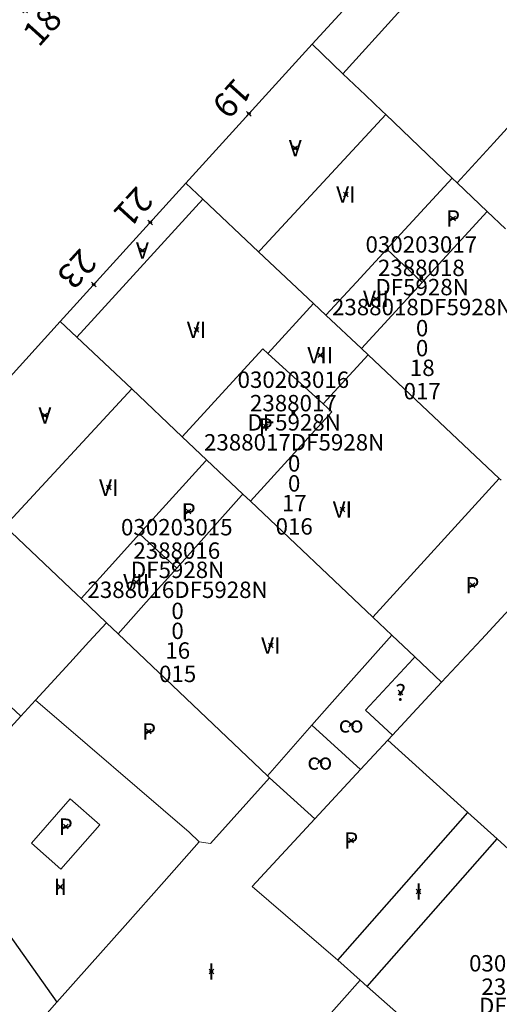
# Model space of a CAD drawing. Units: metres. Extents: x 451383 to 452893, y 4598080 to 4599880.
# Drawn here: x 452173 to 452194, y 4598572 to 4598614 of the extents above; entities that cross this region are included whole.
import ezdxf
from ezdxf.enums import TextEntityAlignment as Align

# ---------------------------------------------------------------- set-up
doc = ezdxf.new("R2010")
doc.units = ezdxf.units.M
doc.header["$MEASUREMENT"] = 0
doc.header["$PDMODE"] = 35
doc.header["$PDSIZE"] = 0.1
for name, color, linetype in [('2_CQPM_ILLES_NOVES', 6, 'Continuous'), ('2_CQPM_PARCELLES_NOVES', 31, 'Continuous'), ('2_CQPM_VOLUMETRIES_NOVES', 4, 'Continuous'), ('CQPM_NUMPOL', 6, 'Continuous'), ('CQPM_NUMPOL_CODGIS', 6, 'Continuous'), ('CQPM_NUMPOL_IDENT', 6, 'Continuous'), ('CQPM_NUMPOL_NUM', 6, 'Continuous'), ('CQPM_NUMPOL_NUMEDIF', 6, 'Continuous'), ('CQPM_NUMPOL_UTM', 6, 'Continuous'), ('CQPM_PARCEL_U', 2, 'Continuous'), ('CQPM_PARCEL_U_CODGIS', 2, 'Continuous'), ('CQPM_PARCEL_U_IDENT', 2, 'Continuous'), ('CQPM_PARCEL_U_NUMGIS', 2, 'Continuous'), ('CQPM_PARCEL_U_UTM', 2, 'Continuous'), ('CQPM_VOLUMETRIA_BLOC', 1, 'Continuous'), ('CQPM_VOLUMETRIA_CODGIS', 1, 'Continuous'), ('CQPM_VOLUMETRIA_IDENT', 1, 'Continuous'), ('CQPM_VOLUMETRIA_NUMEDIF', 1, 'Continuous'), ('CQPM_VOLUMETRIA_PLANTES', 1, 'Continuous')]:
    doc.layers.add(name, color=color, linetype=linetype)

# ---------------------------------------------------------------- blocks, each defined once
blk = doc.blocks.new('CQPM_NUMPOL')
at = {"layer": 'CQPM_NUMPOL_IDENT'}
blk.add_point((0, 0), dxfattribs=at)
at = {"layer": 'CQPM_NUMPOL_CODGIS'}
blk.add_attdef('CODI_GIS', text='', height=0.7, dxfattribs=at).set_placement((0, -1), align=Align.CENTER)
at = {"layer": 'CQPM_NUMPOL_NUM', "color": 0}
blk.add_attdef('NUMERO', text='', height=0.7, dxfattribs=at).set_placement((0, -1), align=Align.CENTER)
at = {"layer": 'CQPM_NUMPOL_NUMEDIF'}
blk.add_attdef('NUM_EDIFICI', text='', height=0.7, dxfattribs=at).set_placement((0, -1), align=Align.CENTER)
at = {"layer": 'CQPM_NUMPOL_UTM'}
blk.add_attdef('UTM', text='', height=0.7, dxfattribs=at).set_placement((0, -1), align=Align.CENTER)
blk = doc.blocks.new('CQPM_VOLUMETRIA')
at = {"layer": 'CQPM_VOLUMETRIA_IDENT'}
blk.add_point((0, 0), dxfattribs=at)
at = {"layer": 'CQPM_VOLUMETRIA_CODGIS'}
blk.add_attdef('CODI_GIS', text='', height=0.7, dxfattribs=at).set_placement((0, -1), align=Align.CENTER)
at = {"layer": 'CQPM_VOLUMETRIA_NUMEDIF'}
blk.add_attdef('NUM_EDIFICI', text='', height=0.7, dxfattribs=at).set_placement((0, -1), align=Align.CENTER)
at = {"layer": 'CQPM_VOLUMETRIA_PLANTES'}
blk.add_attdef('PLANTES', text='', height=0.7, dxfattribs=at).set_placement((0, 0), align=Align.MIDDLE_CENTER)
blk = doc.blocks.new('CQPM_PARCEL_U')
at = {"layer": 'CQPM_PARCEL_U_IDENT'}
blk.add_point((0, 0), dxfattribs=at)
at = {"layer": 'CQPM_PARCEL_U_CODGIS'}
blk.add_attdef('CODI_GIS', text='', height=0.7, dxfattribs=at).set_placement((0, 1.069), align=Align.CENTER)
at = {"layer": 'CQPM_PARCEL_U_NUMGIS'}
blk.add_attdef('PARCEL_GIS', text='', height=0.7, dxfattribs=at).set_placement((0.035, -5.2), align=Align.CENTER)
at = {"layer": 'CQPM_PARCEL_U_UTM'}
blk.add_attdef('UTM', text='', height=0.7, dxfattribs=at).set_placement((0, 0.069), align=Align.CENTER)

msp = doc.modelspace()

# ---------------------------------------------------------------- linework, layer by layer
at = {"layer": '2_CQPM_ILLES_NOVES', "linetype": 'Continuous', "lineweight": 0}
for points in [[(452196.35, 4598624.364), (452185.517, 4598612.58)], [(452185.517, 4598612.58), (452180.122, 4598606.64)], [(452180.122, 4598606.64), (452174.757, 4598600.734)], [(452174.757, 4598600.734), (452169.39, 4598594.825)]]:
    msp.add_lwpolyline(points, dxfattribs=at)
at = {"layer": '2_CQPM_PARCELLES_NOVES'}
for p, q in [((452186.612, 4598573.432), (452187.567, 4598572.588)), ((452187.567, 4598572.588), (452187.879, 4598572.313)), ((452187.879, 4598572.313), (452194.774, 4598566.219))]:
    msp.add_line(p, q, dxfattribs=at)
at = {"layer": '2_CQPM_PARCELLES_NOVES', "linetype": 'Continuous', "lineweight": 0}
for points in [[(452186.839, 4598611.318), (452185.517, 4598612.58)], [(452187.799, 4598610.401), (452186.839, 4598611.318)], [(452188.512, 4598609.72), (452187.799, 4598610.401)], [(452188.663, 4598609.576), (452188.512, 4598609.72)], [(452191.511, 4598606.857), (452188.663, 4598609.576)], [(452191.724, 4598606.654), (452191.511, 4598606.857)], [(452180.122, 4598606.64), (452180.85, 4598605.955)], [(452193.007, 4598605.429), (452191.724, 4598606.654)], [(452180.85, 4598605.955), (452183.234, 4598603.709)], [(452193.784, 4598604.687), (452193.007, 4598605.429)], [(452183.234, 4598603.709), (452185.582, 4598601.497)], [(452185.582, 4598601.497), (452186.111, 4598600.999)], [(452186.111, 4598600.999), (452187.623, 4598599.575)], [(452175.468, 4598600.061), (452174.757, 4598600.734)], [(452177.81, 4598597.846), (452175.468, 4598600.061)], [(452187.623, 4598599.575), (452187.912, 4598599.303)], [(452187.912, 4598599.303), (452193.513, 4598594.027)], [(452179.972, 4598595.8), (452177.81, 4598597.846)], [(452181.009, 4598594.819), (452179.972, 4598595.8)], [(452182.559, 4598593.352), (452181.009, 4598594.819)], [(452193.513, 4598594.027), (452193.595, 4598593.95)], [(452182.879, 4598593.05), (452182.559, 4598593.352)], [(452188.11, 4598588.101), (452182.879, 4598593.05)], [(452172.384, 4598591.981), (452175.457, 4598589.061)], [(452193.431, 4598587.873), (452195.17, 4598589.747)], [(452175.457, 4598589.061), (452175.641, 4598588.887)], [(452175.641, 4598588.887), (452176.725, 4598587.857)], [(452175.971, 4598587.035), (452176.725, 4598587.857)], [(452176.725, 4598587.857), (452177.223, 4598587.384)], [(452188.922, 4598587.332), (452188.11, 4598588.101)], [(452192.753, 4598587.143), (452193.431, 4598587.873)], [(452177.223, 4598587.384), (452183.613, 4598581.32)], [(452189.913, 4598586.395), (452188.922, 4598587.332)], [(452175.158, 4598586.148), (452175.971, 4598587.035)], [(452191.055, 4598585.314), (452192.753, 4598587.143)], [(452174.02, 4598584.906), (452175.158, 4598586.148)], [(452191.055, 4598585.314), (452189.913, 4598586.395)], [(452188.952, 4598583.049), (452191.055, 4598585.314)], [(452173.698, 4598584.555), (452174.02, 4598584.906)], [(452173.064, 4598583.863), (452173.698, 4598584.555)], [(452170.185, 4598580.723), (452173.064, 4598583.863)], [(452187.593, 4598581.585), (452188.756, 4598582.837)], [(452188.756, 4598582.837), (452188.952, 4598583.049)], [(452188.756, 4598582.837), (452192.168, 4598579.75)], [(452185.636, 4598579.476), (452187.593, 4598581.585)], [(452183.702, 4598581.236), (452181.182, 4598578.417)], [(452183.613, 4598581.32), (452183.702, 4598581.236)], [(452183.702, 4598581.236), (452185.636, 4598579.476)], [(452192.168, 4598579.75), (452193.422, 4598578.617)], [(452182.957, 4598576.59), (452185.636, 4598579.476)], [(452180.687, 4598578.491), (452179.192, 4598576.806)], [(452181.182, 4598578.417), (452180.687, 4598578.491)], [(452193.422, 4598578.617), (452194.881, 4598577.297)], [(452179.192, 4598576.806), (452177.524, 4598574.925)], [(452186.612, 4598573.432), (452182.957, 4598576.59)], [(452177.524, 4598574.925), (452176.002, 4598573.21)], [(452176.002, 4598573.21), (452174.614, 4598571.645)], [(452186.002, 4598570.823), (452187.567, 4598572.588)], [(452174.614, 4598571.645), (452173.683, 4598570.595)]]:
    msp.add_lwpolyline(points, dxfattribs=at)
at = {"layer": '2_CQPM_VOLUMETRIES_NOVES'}
for p, q in [((452185.582, 4598601.497), (452183.632, 4598599.365)), ((452185.994, 4598597.206), (452183.632, 4598599.365)), ((452187.912, 4598599.303), (452185.994, 4598597.206)), ((452193.513, 4598594.027), (452188.11, 4598588.101)), ((452186.612, 4598573.432), (452192.168, 4598579.75)), ((452187.879, 4598572.313), (452193.422, 4598578.617))]:
    msp.add_line(p, q, dxfattribs=at)
at = {"layer": '2_CQPM_VOLUMETRIES_NOVES', "linetype": 'Continuous', "lineweight": 0}
for points in [[(452186.839, 4598611.318), (452189.184, 4598613.907), (452190.533, 4598615.397)], [(452188.663, 4598609.576), (452183.317, 4598603.798), (452183.234, 4598603.709)], [(452177.81, 4598597.846), (452172.384, 4598591.981)], [(452188.922, 4598587.332), (452186.258, 4598584.333), (452185.507, 4598583.478)], [(452189.913, 4598586.395), (452189.842, 4598586.319), (452187.801, 4598584.128), (452188.952, 4598583.049)], [(452185.507, 4598583.478), (452187.593, 4598581.585)]]:
    msp.add_lwpolyline(points, dxfattribs=at)
at = {"layer": '2_CQPM_VOLUMETRIES_NOVES', "linetype": 'Continuous', "lineweight": 0, "flags": 128}
for points in [[(452194.853, 4598610.085), (452193.288, 4598608.369), (452191.724, 4598606.654)], [(452188.709, 4598603.818), (452188.811, 4598603.928), (452191.511, 4598606.857)], [(452190.216, 4598602.393), (452190.315, 4598602.501), (452193.007, 4598605.429)], [(452186.111, 4598600.999), (452187.41, 4598602.409), (452188.709, 4598603.818)], [(452188.709, 4598603.818), (452189.462, 4598603.105), (452190.216, 4598602.393)], [(452187.623, 4598599.575), (452188.92, 4598600.983), (452190.216, 4598602.393)], [(452178.142, 4598591.651), (452180.964, 4598594.769), (452181.009, 4598594.819)], [(452182.559, 4598593.352), (452182.508, 4598593.295), (452179.733, 4598590.191)], [(452175.641, 4598588.887), (452176.847, 4598590.22), (452178.142, 4598591.651)], [(452178.142, 4598591.651), (452178.938, 4598590.921), (452179.733, 4598590.191)], [(452179.733, 4598590.191), (452178.428, 4598588.731), (452177.223, 4598587.384)], [(452170.386, 4598585.017), (452171.064, 4598585.736), (452173.064, 4598583.863)], [(452173.698, 4598584.555), (452180.269, 4598578.903), (452180.687, 4598578.491)], [(452185.507, 4598583.478), (452183.613, 4598581.32)]]:
    msp.add_lwpolyline(points, dxfattribs=at)
at = {"layer": '2_CQPM_VOLUMETRIES_NOVES'}
for points in [[(452180.85, 4598605.955), (452177.87, 4598602.696), (452175.468, 4598600.061)], [(452179.972, 4598595.8), (452182.449, 4598598.515), (452183.411, 4598599.568), (452183.632, 4598599.365)], [(452185.994, 4598597.206), (452186.362, 4598596.87), (452182.879, 4598593.05)], [(452169.045, 4598579.478), (452174.614, 4598571.645)]]:
    msp.add_lwpolyline(points, dxfattribs=at)
at = {"layer": '2_CQPM_VOLUMETRIES_NOVES', "linetype": 'Continuous', "lineweight": 0}
msp.add_lwpolyline([(452175.182, 4598580.329), (452173.522, 4598578.44), (452174.784, 4598577.331), (452176.444, 4598579.22)], close=True, dxfattribs=at)

# ---------------------------------------------------------------- block references
at = {"layer": 'CQPM_NUMPOL'}
ref = msp.add_blockref('CQPM_NUMPOL', (452173.254, 4598614.015), dxfattribs=dict(at, xscale=1.500002325433525, yscale=1.500002325433525, zscale=1.0000015504, rotation=47.99956526807642))
ref.add_attrib('NUMERO', '18', dxfattribs={"layer": 'CQPM_NUMPOL_NUM', "color": 0, "height": 1.05, "rotation": 47.9996}).set_placement((452174.369, 4598613.011), align=Align.CENTER)
ref = msp.add_blockref('CQPM_NUMPOL', (452182.819, 4598609.61), dxfattribs=dict(at, xscale=1.500002325504769, yscale=1.500002325504769, zscale=1.0000015504, rotation=227.9676899316094))
ref.add_attrib('NUMERO', '19', dxfattribs={"layer": 'CQPM_NUMPOL_NUM', "color": 0, "height": 1.05, "rotation": 227.9677}).set_placement((452181.705, 4598610.615), align=Align.CENTER)
ref = msp.add_blockref('CQPM_NUMPOL', (452178.598, 4598604.963), dxfattribs=dict(at, xscale=1.500002325504769, yscale=1.500002325504769, zscale=1.0000015504, rotation=227.4913967271592))
ref.add_attrib('NUMERO', '21', dxfattribs={"layer": 'CQPM_NUMPOL_NUM', "color": 0, "height": 1.05, "rotation": 227.4914}).set_placement((452177.492, 4598605.976), align=Align.CENTER)
ref = msp.add_blockref('CQPM_NUMPOL', (452176.188, 4598602.309), dxfattribs=dict(at, xscale=1.500002325504769, yscale=1.500002325504769, zscale=1.0000015504, rotation=227.5290934026626))
ref.add_attrib('NUMERO', '23', dxfattribs={"layer": 'CQPM_NUMPOL_NUM', "color": 0, "height": 1.05, "rotation": 227.5291}).set_placement((452175.081, 4598603.322), align=Align.CENTER)
at = {"layer": 'CQPM_PARCEL_U', "lineweight": 30}
ref = msp.add_blockref('CQPM_PARCEL_U', (452190.187, 4598602.603), dxfattribs=at)
ref.add_attrib('REFCA_PAR', '0', dxfattribs={"lineweight": 30, "height": 0.7}).set_placement((452190.22, 4598599.243), align=Align.CENTER)
ref.add_attrib('REFCA_POL', '0', dxfattribs={"lineweight": 30, "height": 0.7}).set_placement((452190.22, 4598600.097), align=Align.CENTER)
ref.add_attrib('UTM_TOTAL', '2388018DF5928N', dxfattribs={"lineweight": 30, "height": 0.7}).set_placement((452190.22, 4598600.997), align=Align.CENTER)
ref.add_attrib('UTM', '2388018', dxfattribs={"lineweight": 30, "height": 0.7}).set_placement((452190.187, 4598602.672), align=Align.CENTER)
ref.add_attrib('CODI_GIS', '030203017', dxfattribs={"lineweight": 30, "height": 0.7}).set_placement((452190.187, 4598603.672), align=Align.CENTER)
ref.add_attrib('PARCEL_GIS', '017', dxfattribs={"lineweight": 30, "height": 0.7}).set_placement((452190.223, 4598597.403), align=Align.CENTER)
ref.add_attrib('PARCEL_UTM', '18', dxfattribs={"lineweight": 30, "height": 0.7}).set_placement((452190.227, 4598598.402), align=Align.CENTER)
ref.add_attrib('PLANOL', 'DF5928N', dxfattribs={"lineweight": 30, "height": 0.7}).set_placement((452190.22, 4598601.85), align=Align.CENTER)
ref = msp.add_blockref('CQPM_PARCEL_U', (452184.718, 4598596.823), dxfattribs=at)
ref.add_attrib('REFCA_PAR', '0', dxfattribs={"lineweight": 30, "height": 0.7}).set_placement((452184.751, 4598593.463), align=Align.CENTER)
ref.add_attrib('REFCA_POL', '0', dxfattribs={"lineweight": 30, "height": 0.7}).set_placement((452184.751, 4598594.316), align=Align.CENTER)
ref.add_attrib('UTM_TOTAL', '2388017DF5928N', dxfattribs={"lineweight": 30, "height": 0.7}).set_placement((452184.751, 4598595.217), align=Align.CENTER)
ref.add_attrib('UTM', '2388017', dxfattribs={"lineweight": 30, "height": 0.7}).set_placement((452184.718, 4598596.892), align=Align.CENTER)
ref.add_attrib('CODI_GIS', '030203016', dxfattribs={"lineweight": 30, "height": 0.7}).set_placement((452184.718, 4598597.892), align=Align.CENTER)
ref.add_attrib('PARCEL_GIS', '016', dxfattribs={"lineweight": 30, "height": 0.7}).set_placement((452184.753, 4598591.623), align=Align.CENTER)
ref.add_attrib('PARCEL_UTM', '17', dxfattribs={"lineweight": 30, "height": 0.7}).set_placement((452184.757, 4598592.622), align=Align.CENTER)
ref.add_attrib('PLANOL', 'DF5928N', dxfattribs={"lineweight": 30, "height": 0.7}).set_placement((452184.751, 4598596.07), align=Align.CENTER)
ref = msp.add_blockref('CQPM_PARCEL_U', (452179.736, 4598590.521), dxfattribs=at)
ref.add_attrib('REFCA_PAR', '0', dxfattribs={"lineweight": 30, "height": 0.7}).set_placement((452179.769, 4598587.161), align=Align.CENTER)
ref.add_attrib('REFCA_POL', '0', dxfattribs={"lineweight": 30, "height": 0.7}).set_placement((452179.769, 4598588.014), align=Align.CENTER)
ref.add_attrib('UTM_TOTAL', '2388016DF5928N', dxfattribs={"lineweight": 30, "height": 0.7}).set_placement((452179.769, 4598588.915), align=Align.CENTER)
ref.add_attrib('UTM', '2388016', dxfattribs={"lineweight": 30, "height": 0.7}).set_placement((452179.736, 4598590.59), align=Align.CENTER)
ref.add_attrib('CODI_GIS', '030203015', dxfattribs={"lineweight": 30, "height": 0.7}).set_placement((452179.736, 4598591.59), align=Align.CENTER)
ref.add_attrib('PARCEL_GIS', '015', dxfattribs={"lineweight": 30, "height": 0.7}).set_placement((452179.772, 4598585.321), align=Align.CENTER)
ref.add_attrib('PARCEL_UTM', '16', dxfattribs={"lineweight": 30, "height": 0.7}).set_placement((452179.776, 4598586.32), align=Align.CENTER)
ref.add_attrib('PLANOL', 'DF5928N', dxfattribs={"lineweight": 30, "height": 0.7}).set_placement((452179.769, 4598589.768), align=Align.CENTER)
ref = msp.add_blockref('CQPM_PARCEL_U', (452194.613, 4598571.886), dxfattribs=at)
ref.add_attrib('REFCA_PAR', '0', dxfattribs={"lineweight": 30, "height": 0.7}).set_placement((452194.646, 4598568.527), align=Align.CENTER)
ref.add_attrib('REFCA_POL', '0', dxfattribs={"lineweight": 30, "height": 0.7}).set_placement((452194.646, 4598569.38), align=Align.CENTER)
ref.add_attrib('UTM_TOTAL', '2388008DF5928N', dxfattribs={"lineweight": 30, "height": 0.7}).set_placement((452194.646, 4598570.28), align=Align.CENTER)
ref.add_attrib('UTM', '2388008', dxfattribs={"lineweight": 30, "height": 0.7}).set_placement((452194.613, 4598571.956), align=Align.CENTER)
ref.add_attrib('CODI_GIS', '030203007', dxfattribs={"lineweight": 30, "height": 0.7}).set_placement((452194.613, 4598572.956), align=Align.CENTER)
ref.add_attrib('PARCEL_GIS', '007', dxfattribs={"lineweight": 30, "height": 0.7}).set_placement((452194.648, 4598566.686), align=Align.CENTER)
ref.add_attrib('PARCEL_UTM', '08', dxfattribs={"lineweight": 30, "height": 0.7}).set_placement((452194.652, 4598567.685), align=Align.CENTER)
ref.add_attrib('PLANOL', 'DF5928N', dxfattribs={"lineweight": 30, "height": 0.7}).set_placement((452194.646, 4598571.134), align=Align.CENTER)
at = {"layer": 'CQPM_VOLUMETRIA_BLOC'}
ref = msp.add_blockref('CQPM_VOLUMETRIA', (452184.799, 4598608.137), dxfattribs=dict(at, xscale=1.000001550389833, yscale=1.000001550389833, zscale=1.000001550389833, rotation=359.9995652698055))
ref.add_attrib('PLANTES', 'V', dxfattribs={"layer": 'CQPM_VOLUMETRIA_PLANTES', "height": 0.7, "rotation": 359.9996}).set_placement((452184.799, 4598608.137), align=Align.MIDDLE_CENTER)
ref = msp.add_blockref('CQPM_VOLUMETRIA', (452186.962, 4598606.16), dxfattribs=dict(at, xscale=1.000001550389833, yscale=1.000001550389833, zscale=1.000001550389833, rotation=359.9995652698055))
ref.add_attrib('PLANTES', 'VI', dxfattribs={"layer": 'CQPM_VOLUMETRIA_PLANTES', "height": 0.7, "rotation": 359.9996}).set_placement((452186.962, 4598606.16), align=Align.MIDDLE_CENTER)
ref = msp.add_blockref('CQPM_VOLUMETRIA', (452191.541, 4598605.136), dxfattribs=dict(at, xscale=1.000001550400009, yscale=1.000001550400009, zscale=1.000001550400009, rotation=359.9995652666707))
ref.add_attrib('PLANTES', 'P', dxfattribs={"layer": 'CQPM_VOLUMETRIA_PLANTES', "height": 0.7, "rotation": 359.9996}).set_placement((452191.541, 4598605.136), align=Align.MIDDLE_CENTER)
ref = msp.add_blockref('CQPM_VOLUMETRIA', (452178.265, 4598603.764), dxfattribs=dict(at, xscale=1.000001550400009, yscale=1.000001550400009, zscale=1.000001550400009, rotation=359.9995652666707))
ref.add_attrib('PLANTES', 'V', dxfattribs={"layer": 'CQPM_VOLUMETRIA_PLANTES', "height": 0.7, "rotation": 359.9996}).set_placement((452178.265, 4598603.764), align=Align.MIDDLE_CENTER)
ref = msp.add_blockref('CQPM_VOLUMETRIA', (452188.25, 4598601.697), dxfattribs=dict(at, xscale=1.000001550389833, yscale=1.000001550389833, zscale=1.000001550389833, rotation=359.9995652698055))
ref.add_attrib('PLANTES', 'VII', dxfattribs={"layer": 'CQPM_VOLUMETRIA_PLANTES', "height": 0.7, "rotation": 359.9996}).set_placement((452188.25, 4598601.697), align=Align.MIDDLE_CENTER)
ref = msp.add_blockref('CQPM_VOLUMETRIA', (452180.578, 4598600.371), dxfattribs=dict(at, xscale=1.000001550400009, yscale=1.000001550400009, zscale=1.000001550400009, rotation=359.9995652666707))
ref.add_attrib('PLANTES', 'VI', dxfattribs={"layer": 'CQPM_VOLUMETRIA_PLANTES', "height": 0.7, "rotation": 359.9996}).set_placement((452180.578, 4598600.371), align=Align.MIDDLE_CENTER)
ref = msp.add_blockref('CQPM_VOLUMETRIA', (452185.87, 4598599.287), dxfattribs=dict(at, xscale=1.000001550400009, yscale=1.000001550400009, zscale=1.000001550400009, rotation=359.9995652666707))
ref.add_attrib('PLANTES', 'VII', dxfattribs={"layer": 'CQPM_VOLUMETRIA_PLANTES', "height": 0.7, "rotation": 359.9996}).set_placement((452185.87, 4598599.287), align=Align.MIDDLE_CENTER)
ref = msp.add_blockref('CQPM_VOLUMETRIA', (452174.099, 4598596.717), dxfattribs=dict(at, xscale=1.000001550400009, yscale=1.000001550400009, zscale=1.000001550400009, rotation=359.9995652666707))
ref.add_attrib('PLANTES', 'V', dxfattribs={"layer": 'CQPM_VOLUMETRIA_PLANTES', "height": 0.7, "rotation": 359.9996}).set_placement((452174.099, 4598596.717), align=Align.MIDDLE_CENTER)
ref = msp.add_blockref('CQPM_VOLUMETRIA', (452183.54, 4598596.247), dxfattribs=dict(at, xscale=1.000001550400009, yscale=1.000001550400009, zscale=1.000001550400009, rotation=359.9995652666707))
ref.add_attrib('PLANTES', 'P', dxfattribs={"layer": 'CQPM_VOLUMETRIA_PLANTES', "height": 0.7, "rotation": 359.9996}).set_placement((452183.54, 4598596.247), align=Align.MIDDLE_CENTER)
ref = msp.add_blockref('CQPM_VOLUMETRIA', (452176.828, 4598593.63), dxfattribs=dict(at, xscale=1.000001550389833, yscale=1.000001550389833, zscale=1.000001550389833, rotation=359.9995652698055))
ref.add_attrib('PLANTES', 'VI', dxfattribs={"layer": 'CQPM_VOLUMETRIA_PLANTES', "height": 0.7, "rotation": 359.9996}).set_placement((452176.828, 4598593.63), align=Align.MIDDLE_CENTER)
ref = msp.add_blockref('CQPM_VOLUMETRIA', (452180.241, 4598592.614), dxfattribs=dict(at, xscale=1.000001550400009, yscale=1.000001550400009, zscale=1.000001550400009, rotation=359.9995652666707))
ref.add_attrib('PLANTES', 'P', dxfattribs={"layer": 'CQPM_VOLUMETRIA_PLANTES', "height": 0.7, "rotation": 359.9996}).set_placement((452180.241, 4598592.614), align=Align.MIDDLE_CENTER)
ref = msp.add_blockref('CQPM_VOLUMETRIA', (452186.814, 4598592.702), dxfattribs=dict(at, xscale=1.000001550400009, yscale=1.000001550400009, zscale=1.000001550400009, rotation=359.9995652666707))
ref.add_attrib('PLANTES', 'VI', dxfattribs={"layer": 'CQPM_VOLUMETRIA_PLANTES', "height": 0.7, "rotation": 359.9996}).set_placement((452186.814, 4598592.702), align=Align.MIDDLE_CENTER)
ref = msp.add_blockref('CQPM_VOLUMETRIA', (452177.999, 4598589.585), dxfattribs=dict(at, xscale=1.000001550400009, yscale=1.000001550400009, zscale=1.000001550400009, rotation=359.9995652666707))
ref.add_attrib('PLANTES', 'VII', dxfattribs={"layer": 'CQPM_VOLUMETRIA_PLANTES', "height": 0.7, "rotation": 359.9996}).set_placement((452177.999, 4598589.585), align=Align.MIDDLE_CENTER)
ref = msp.add_blockref('CQPM_VOLUMETRIA', (452192.369, 4598589.461), dxfattribs=dict(at, xscale=1.000001550400009, yscale=1.000001550400009, zscale=1.000001550400009, rotation=359.9995652666707))
ref.add_attrib('PLANTES', 'P', dxfattribs={"layer": 'CQPM_VOLUMETRIA_PLANTES', "height": 0.7, "rotation": 359.9996}).set_placement((452192.369, 4598589.461), align=Align.MIDDLE_CENTER)
ref = msp.add_blockref('CQPM_VOLUMETRIA', (452183.753, 4598586.887), dxfattribs=dict(at, xscale=1.000001550400009, yscale=1.000001550400009, zscale=1.000001550400009, rotation=359.9995652666707))
ref.add_attrib('PLANTES', 'VI', dxfattribs={"layer": 'CQPM_VOLUMETRIA_PLANTES', "height": 0.7, "rotation": 359.9996}).set_placement((452183.753, 4598586.887), align=Align.MIDDLE_CENTER)
ref = msp.add_blockref('CQPM_VOLUMETRIA', (452189.303, 4598584.874), dxfattribs=dict(at, xscale=1.000001550389833, yscale=1.000001550389833, zscale=1.000001550389833, rotation=359.9995652698055))
ref.add_attrib('PLANTES', '?', dxfattribs={"layer": 'CQPM_VOLUMETRIA_PLANTES', "height": 0.7, "rotation": 359.9996}).set_placement((452189.303, 4598584.874), align=Align.MIDDLE_CENTER)
ref = msp.add_blockref('CQPM_VOLUMETRIA', (452178.547, 4598583.215), dxfattribs=dict(at, xscale=1.000001550400009, yscale=1.000001550400009, zscale=1.000001550400009, rotation=359.9995652666707))
ref.add_attrib('PLANTES', 'P', dxfattribs={"layer": 'CQPM_VOLUMETRIA_PLANTES', "height": 0.7, "rotation": 359.9996}).set_placement((452178.547, 4598583.215), align=Align.MIDDLE_CENTER)
ref = msp.add_blockref('CQPM_VOLUMETRIA', (452187.188, 4598583.515), dxfattribs=dict(at, xscale=1.000001550389833, yscale=1.000001550389833, zscale=1.000001550389833, rotation=359.9995652698055))
ref.add_attrib('PLANTES', 'co', dxfattribs={"layer": 'CQPM_VOLUMETRIA_PLANTES', "height": 0.7, "rotation": 359.9996}).set_placement((452187.188, 4598583.515), align=Align.MIDDLE_CENTER)
ref = msp.add_blockref('CQPM_VOLUMETRIA', (452185.848, 4598581.929), dxfattribs=dict(at, xscale=1.000001550389833, yscale=1.000001550389833, zscale=1.000001550389833, rotation=359.9995652698055))
ref.add_attrib('PLANTES', 'co', dxfattribs={"layer": 'CQPM_VOLUMETRIA_PLANTES', "height": 0.7, "rotation": 359.9996}).set_placement((452185.848, 4598581.929), align=Align.MIDDLE_CENTER)
ref = msp.add_blockref('CQPM_VOLUMETRIA', (452174.986, 4598579.144), dxfattribs=dict(at, xscale=1.000001550400009, yscale=1.000001550400009, zscale=1.000001550400009, rotation=359.9995652666707))
ref.add_attrib('PLANTES', 'P', dxfattribs={"layer": 'CQPM_VOLUMETRIA_PLANTES', "height": 0.7, "rotation": 359.9996}).set_placement((452174.986, 4598579.144), align=Align.MIDDLE_CENTER)
ref = msp.add_blockref('CQPM_VOLUMETRIA', (452187.19, 4598578.551), dxfattribs=dict(at, xscale=1.000001550400009, yscale=1.000001550400009, zscale=1.000001550400009, rotation=359.9995652666707))
ref.add_attrib('PLANTES', 'P', dxfattribs={"layer": 'CQPM_VOLUMETRIA_PLANTES', "height": 0.7, "rotation": 359.9996}).set_placement((452187.19, 4598578.551), align=Align.MIDDLE_CENTER)
ref = msp.add_blockref('CQPM_VOLUMETRIA', (452174.757, 4598576.57), dxfattribs=dict(at, xscale=1.000001550400009, yscale=1.000001550400009, zscale=1.000001550400009, rotation=359.9995652666707))
ref.add_attrib('PLANTES', 'II', dxfattribs={"layer": 'CQPM_VOLUMETRIA_PLANTES', "height": 0.7, "rotation": 359.9996}).set_placement((452174.757, 4598576.57), align=Align.MIDDLE_CENTER)
ref = msp.add_blockref('CQPM_VOLUMETRIA', (452190.068, 4598576.368), dxfattribs=dict(at, xscale=1.000001550400009, yscale=1.000001550400009, zscale=1.000001550400009, rotation=359.9995652666707))
ref.add_attrib('PLANTES', 'I', dxfattribs={"layer": 'CQPM_VOLUMETRIA_PLANTES', "height": 0.7, "rotation": 359.9996}).set_placement((452190.068, 4598576.368), align=Align.MIDDLE_CENTER)
ref = msp.add_blockref('CQPM_VOLUMETRIA', (452181.214, 4598572.952), dxfattribs=dict(at, xscale=1.000001550400009, yscale=1.000001550400009, zscale=1.000001550400009, rotation=359.9995652666707))
ref.add_attrib('PLANTES', 'I', dxfattribs={"layer": 'CQPM_VOLUMETRIA_PLANTES', "height": 0.7, "rotation": 359.9996}).set_placement((452181.214, 4598572.952), align=Align.MIDDLE_CENTER)

doc.saveas('drawing.dxf')
